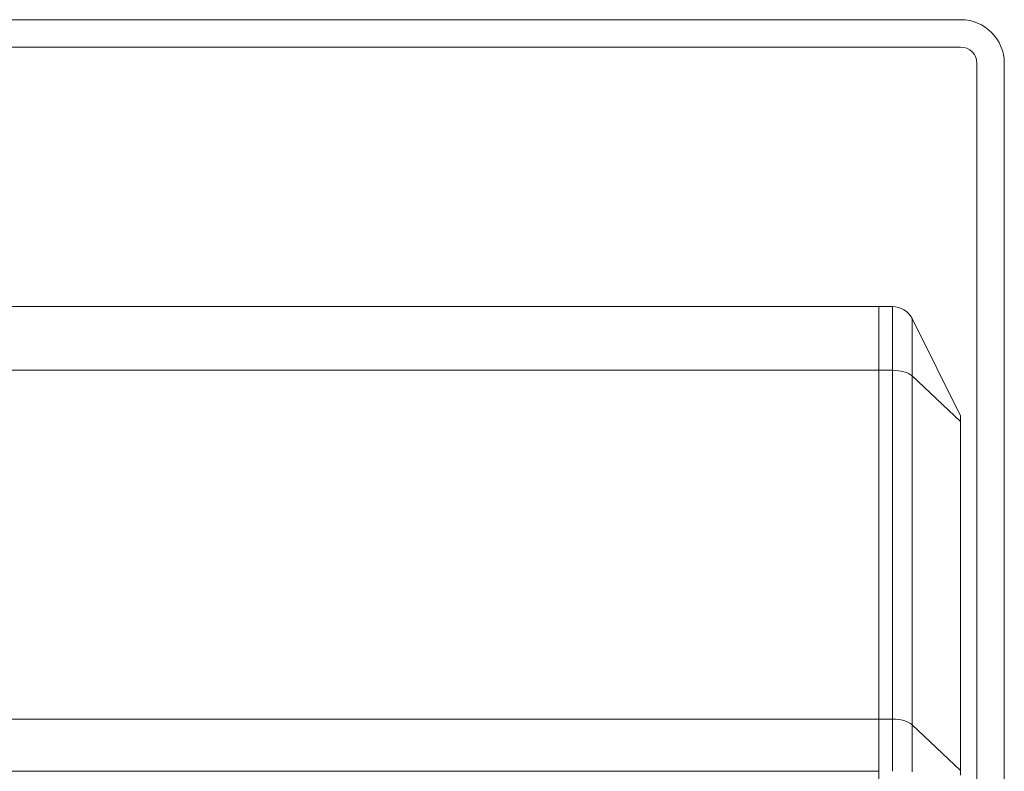
# Model space of a CAD drawing. Units: millimetres. Extents: x 0 to 2354, y 0 to 1154.
# Drawn here: x 556 to 736, y 200 to 338 of the extents above; entities that cross this region are included whole.
import ezdxf

# ---------------------------------------------------------------- set-up
doc = ezdxf.new("R2010")
doc.units = ezdxf.units.MM
doc.layers.add('Visible (ISO)', color=7, linetype='Continuous', lineweight=15)
doc.layers.add('Visible Narrow (ISO)', color=7, linetype='Continuous', lineweight=15)

msp = doc.modelspace()

# ---------------------------------------------------------------- linework, layer by layer
at = {"layer": 'Visible (ISO)'}
for p, q in [((728, 337.5), (13, 337.5)), ((13, 332.5), (728, 332.5)), ((731, 329.5), (731, 163.5)), ((736, 163.5), (736, 329.5)), ((28, 285), (713, 285)), ((713, 273.328), (713, 285)), ((713, 285), (715.528, 285)), ((713, 273.328), (713, 285)), ((728, 265), (719.106, 282.789)), ((713, 273.328), (713, 209.485)), ((713, 209.485), (713, 273.328)), ((728, 265), (728, 263.939)), ((728, 200.095), (728, 263.939)), ((713, 199.924), (713, 209.485)), ((713, 209.485), (713, 199.924)), ((728, 200.095), (728, 199.226)), ((713, 199.924), (713, 59.834))]:
    msp.add_line(p, q, dxfattribs=at)
for centre, radius, start in [((728, 329.5), 8, 0), ((728, 329.5), 3, 0), ((715.528, 281), 4, 26.56505)]:
    msp.add_arc(centre, radius, start, 90, dxfattribs=at)
at = {"layer": 'Visible Narrow (ISO)'}
for p, q in [((715.528, 285), (715.528, 273.328)), ((719.106, 272.29), (719.106, 282.789)), ((713, 273.328), (28, 273.328)), ((713, 273.328), (715.528, 273.328)), ((715.528, 209.485), (715.528, 273.328)), ((719.106, 272.29), (719.106, 208.447)), ((728, 263.939), (719.106, 272.29)), ((28, 209.485), (713, 209.485)), ((713, 209.485), (715.528, 209.485)), ((715.528, 209.485), (715.528, 199.924)), ((719.106, 199.847), (719.106, 208.447)), ((728, 200.095), (719.106, 208.447)), ((713, 199.924), (28, 199.924))]:
    msp.add_line(p, q, dxfattribs=at)
for centre in [(715.528, 271.45), (715.528, 207.607)]:
    msp.add_ellipse(centre, major_axis=(-4, 0), ratio=0.4694716, start_param=3.6052403, end_param=4.712389, dxfattribs=at)

doc.saveas('drawing.dxf')
